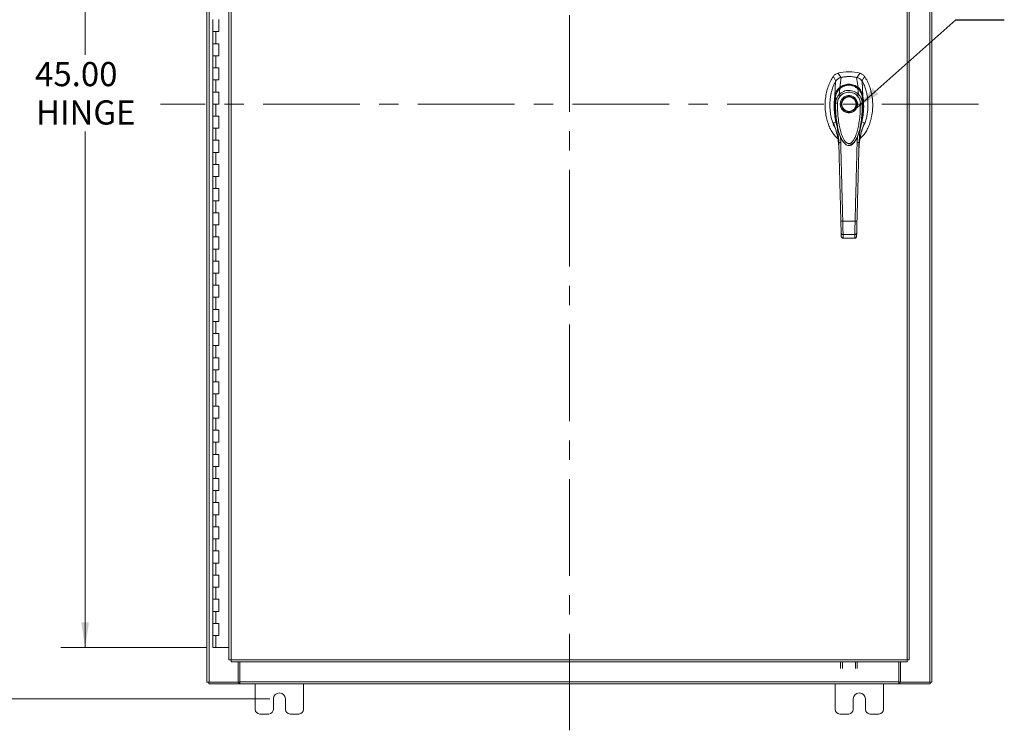
# Model space of a CAD drawing. Units: inches. Extents: x 0 to 23.4, y 0 to 16.5.
# Drawn here: x 2.9 to 8, y 4.7 to 8.4 of the extents above; entities that cross this region are included whole.
import ezdxf

# ---------------------------------------------------------------- set-up
doc = ezdxf.new("R2010")
doc.units = ezdxf.units.IN
doc.header["$MEASUREMENT"] = 0
doc.linetypes.add('CENTERX2', pattern=[0.8, 0.5, -0.1, 0.1, -0.1])
doc.styles.add('SLDTEXTSTYLE0', font='TXT', dxfattribs={"width": 0.75})
doc.dimstyles.new('SLDDIMSTYLE0', dxfattribs={"dimtxt": 0.125, "dimasz": 0.13, "dimexe": 0, "dimexo": 0.0625, "dimgap": 0.03125, "dimtad": 0, "dimtih": 1, "dimtoh": 1, "dimlfac": 8, "dimrnd": 1e-09, "dimzin": 12, "dimdsep": 46, "dimtxsty": 'SLDTEXTSTYLE0', "dimsah": 1, "dimcen": 0.09, "dimadec": 0, "dimazin": 3, "dimtfac": 1, "dimtofl": 0, "dimtmove": 0, "dimatfit": 3, "dimfxl": 1, "dimfrac": 2, "dimtolj": 1, "dimtzin": 12, "dimarcsym": 0})
doc.dimstyles.new('SLDDIMSTYLE1', dxfattribs={"dimtxt": 0.125, "dimasz": 0.13, "dimexe": 0, "dimexo": 0.0625, "dimgap": 0.03125, "dimtad": 0, "dimtih": 1, "dimtoh": 1, "dimlfac": 8, "dimrnd": 1e-09, "dimzin": 4, "dimdsep": 46, "dimtxsty": 'SLDTEXTSTYLE0', "dimsah": 1, "dimcen": 0.09, "dimadec": 0, "dimazin": 1, "dimtfac": 1, "dimtofl": 0, "dimtmove": 0, "dimatfit": 3, "dimfxl": 1, "dimfrac": 2, "dimtolj": 1, "dimtzin": 12, "dimarcsym": 0})
doc.dimstyles.new('SLDDIMSTYLE3', dxfattribs={"dimtxt": 0, "dimasz": 0.13, "dimexe": 0, "dimexo": 0.0625, "dimgap": 0, "dimtad": 0, "dimtih": 1, "dimtoh": 1, "dimdec": 0, "dimrnd": 1e-09, "dimzin": 0, "dimdsep": 46, "dimtxsty": 'Standard', "dimsah": 1, "dimcen": 0.09, "dimadec": 0, "dimazin": 0, "dimtfac": 0.13, "dimtdec": 0, "dimtofl": 0, "dimtmove": 0, "dimatfit": 3, "dimfxl": 1, "dimfrac": 2, "dimtolj": 1, "dimtzin": 0, "dimarcsym": 0})

# ---------------------------------------------------------------- blocks, each defined once
blk = doc.blocks.new('_D')
at = {"color": 7, "linetype": 'Continuous', "lineweight": 0}
for p, q in [((4.1889, 11.0232), (2.4003, 11.0232)), ((2.5253, 11.0232), (2.5253, 8.1007)), ((2.5253, 4.8669), (2.5253, 7.9023)), ((4.1889, 4.8669), (2.4003, 4.8669))]:
    blk.add_line(p, q, dxfattribs=at)
for points in [[(2.5253, 11.0232), (2.5053, 10.8932), (2.5453, 10.8932)], [(2.5253, 4.8669), (2.5453, 4.9969), (2.5053, 4.9969)]]:
    blk.add_solid(points, dxfattribs=at)
at = {"color": 7, "linetype": 'Continuous', "lineweight": 0, "insert": (2.2667, 8.0634, -0.5615), "char_height": 0.125, "attachment_point": 1, "style": 'SLDTEXTSTYLE0'}
blk.add_mtext('49.25', dxfattribs=at)
blk = doc.blocks.new('_D_1')
at = {"color": 7, "linetype": 'Continuous', "lineweight": 0}
for p, q in [((3.876, 10.7575), (3.1089, 10.7575)), ((3.2339, 10.7575), (3.2339, 8.1999)), ((3.2339, 5.1325), (3.2339, 7.803)), ((3.8604, 5.1325), (3.1089, 5.1325))]:
    blk.add_line(p, q, dxfattribs=at)
for points in [[(3.2339, 10.7575), (3.2139, 10.6275), (3.2539, 10.6275)], [(3.2339, 5.1325), (3.2539, 5.2625), (3.2139, 5.2625)]]:
    blk.add_solid(points, dxfattribs=at)
at = {"color": 7, "linetype": 'Continuous', "lineweight": 0, "char_height": 0.125, "attachment_point": 1, "style": 'SLDTEXTSTYLE0'}
for s, insert in [('45.00', (2.9753, 8.1626, -0.5615)), ('HINGE', (2.9792, 7.9642, -0.5615))]:
    blk.add_mtext(s, dxfattribs=dict(at, insert=insert))

msp = doc.modelspace()

# ---------------------------------------------------------------- linework, layer by layer
at = {"color": 7, "linetype": 'CENTERX2', "lineweight": 0}
for p, q in [((5.73886, 4.70437), (5.73886, 11.18569)), ((7.85452, 7.94503), (3.62319, 7.94503))]:
    msp.add_line(p, q, dxfattribs=at)
at = {"color": 7, "linetype": 'Continuous', "lineweight": 15}
for p, q in [((3.86386, 4.95437), (3.86386, 10.93569)), ((3.87482, 4.95437), (3.87482, 10.93569)), ((7.60289, 10.93569), (7.60289, 4.95437)), ((7.61386, 10.93569), (7.61386, 4.95437)), ((3.9777, 10.82067), (3.9777, 5.06938)), ((3.98866, 10.82082), (3.98866, 5.06924)), ((7.48624, 5.06924), (7.48624, 10.82082)), ((7.4972, 10.82067), (7.4972, 5.06938)), ((3.89479, 8.38253), (3.89479, 8.32003)), ((3.92604, 8.32003), (3.92604, 8.38253)), ((3.89479, 8.32003), (3.89479, 8.25753)), ((3.89479, 8.32003), (3.91041, 8.32003)), ((3.91041, 8.32003), (3.91041, 8.25753)), ((3.91041, 8.32003), (3.92604, 8.32003)), ((3.89479, 8.25753), (3.89479, 8.19503)), ((3.91041, 8.25753), (3.89479, 8.25753)), ((3.92604, 8.25753), (3.91041, 8.25753)), ((3.92604, 8.19503), (3.92604, 8.25753)), ((3.89479, 8.19503), (3.89479, 8.13253)), ((3.89479, 8.19503), (3.91041, 8.19503)), ((3.91041, 8.19503), (3.91041, 8.13253)), ((3.91041, 8.19503), (3.92604, 8.19503)), ((3.89479, 8.13253), (3.89479, 8.07003)), ((3.91041, 8.13253), (3.89479, 8.13253)), ((3.92604, 8.13253), (3.91041, 8.13253)), ((3.92604, 8.07003), (3.92604, 8.13253)), ((7.1449, 8.08319), (7.1274, 8.10429)), ((7.24259, 8.10429), (7.22509, 8.08319)), ((3.89479, 8.07003), (3.89479, 8.00753)), ((3.89479, 8.07003), (3.91041, 8.07003)), ((3.91041, 8.07003), (3.91041, 8.00753)), ((3.91041, 8.07003), (3.92604, 8.07003)), ((7.1044, 8.0884), (7.11771, 8.06396)), ((7.13717, 8.03125), (7.14507, 8.08322)), ((7.23283, 8.03125), (7.22492, 8.08322)), ((7.25228, 8.06396), (7.26559, 8.0884)), ((7.25704, 7.98806), (7.25432, 8.06195)), ((3.89479, 8.00753), (3.89479, 7.94503)), ((3.91041, 8.00753), (3.89479, 8.00753)), ((3.92604, 8.00753), (3.91041, 8.00753)), ((3.92604, 7.94503), (3.92604, 8.00753)), ((7.13486, 7.99468), (7.13843, 8.02563)), ((7.23513, 7.99468), (7.23156, 8.02563)), ((7.11608, 7.95012), (7.11597, 7.98144)), ((7.25402, 7.98144), (7.25391, 7.95012)), ((7.25702, 7.988), (7.25704, 7.98787)), ((3.89479, 7.94503), (3.89479, 7.88253)), ((3.89479, 7.94503), (3.91041, 7.94503)), ((3.91041, 7.94503), (3.91041, 7.88253)), ((3.91041, 7.94503), (3.92604, 7.94503)), ((3.89479, 7.88253), (3.89479, 7.82003)), ((3.91041, 7.88253), (3.89479, 7.88253)), ((3.92604, 7.88253), (3.91041, 7.88253)), ((3.92604, 7.82003), (3.92604, 7.88253)), ((7.25921, 7.83122), (7.2654, 7.84732)), ((3.89479, 7.82003), (3.89479, 7.75753)), ((3.89479, 7.82003), (3.91041, 7.82003)), ((3.91041, 7.82003), (3.91041, 7.75753)), ((3.91041, 7.82003), (3.92604, 7.82003)), ((3.89479, 7.75753), (3.89479, 7.69503)), ((3.91041, 7.75753), (3.89479, 7.75753)), ((3.92604, 7.75753), (3.91041, 7.75753)), ((3.92604, 7.69503), (3.92604, 7.75753)), ((7.14756, 7.7626), (7.14863, 7.76036)), ((7.14894, 7.75982), (7.14994, 7.75807)), ((7.21982, 7.7582), (7.21934, 7.75734)), ((7.22004, 7.75807), (7.22105, 7.75982)), ((7.22141, 7.76045), (7.22222, 7.76222)), ((7.22932, 7.77903), (7.22745, 7.74593)), ((3.89479, 7.69503), (3.89479, 7.63253)), ((3.89479, 7.69503), (3.91041, 7.69503)), ((3.91041, 7.69503), (3.91041, 7.63253)), ((3.91041, 7.69503), (3.92604, 7.69503)), ((7.13291, 7.72154), (7.13334, 7.716)), ((7.23665, 7.716), (7.23687, 7.71925)), ((3.89479, 7.63253), (3.89479, 7.57003)), ((3.91041, 7.63253), (3.89479, 7.63253)), ((3.92604, 7.63253), (3.91041, 7.63253)), ((3.92604, 7.57003), (3.92604, 7.63253)), ((3.89479, 7.57003), (3.89479, 7.50753)), ((3.89479, 7.57003), (3.91041, 7.57003)), ((3.91041, 7.57003), (3.91041, 7.50753)), ((3.91041, 7.57003), (3.92604, 7.57003)), ((3.89479, 7.50753), (3.89479, 7.44503)), ((3.91041, 7.50753), (3.89479, 7.50753)), ((3.92604, 7.50753), (3.91041, 7.50753)), ((3.92604, 7.44503), (3.92604, 7.50753)), ((3.89479, 7.44503), (3.89479, 7.38253)), ((3.89479, 7.44503), (3.91041, 7.44503)), ((3.91041, 7.44503), (3.91041, 7.38253)), ((3.91041, 7.44503), (3.92604, 7.44503)), ((3.89479, 7.38253), (3.89479, 7.32003)), ((3.91041, 7.38253), (3.89479, 7.38253)), ((3.92604, 7.38253), (3.91041, 7.38253)), ((3.92604, 7.32003), (3.92604, 7.38253)), ((7.15312, 7.33902), (7.21687, 7.33902)), ((3.89479, 7.32003), (3.89479, 7.25753)), ((3.89479, 7.32003), (3.91041, 7.32003)), ((3.91041, 7.32003), (3.91041, 7.25753)), ((3.91041, 7.32003), (3.92604, 7.32003)), ((3.89479, 7.25753), (3.89479, 7.19503)), ((3.91041, 7.25753), (3.89479, 7.25753)), ((3.92604, 7.25753), (3.91041, 7.25753)), ((3.92604, 7.19503), (3.92604, 7.25753)), ((7.14537, 7.26064), (7.14492, 7.27746)), ((7.15476, 7.26938), (7.21523, 7.26938)), ((7.15507, 7.25069), (7.21493, 7.25069)), ((7.1552, 7.25177), (7.21479, 7.25177)), ((7.21478, 7.25069), (7.21479, 7.25177)), ((7.22463, 7.26064), (7.22507, 7.27746)), ((3.89479, 7.19503), (3.89479, 7.13253)), ((3.89479, 7.19503), (3.91041, 7.19503)), ((3.91041, 7.19503), (3.91041, 7.13253)), ((3.91041, 7.19503), (3.92604, 7.19503)), ((3.89479, 7.13253), (3.89479, 7.07003)), ((3.91041, 7.13253), (3.89479, 7.13253)), ((3.92604, 7.13253), (3.91041, 7.13253)), ((3.92604, 7.07003), (3.92604, 7.13253)), ((3.89479, 7.07003), (3.89479, 7.00753)), ((3.89479, 7.07003), (3.91041, 7.07003)), ((3.91041, 7.07003), (3.91041, 7.00753)), ((3.91041, 7.07003), (3.92604, 7.07003)), ((3.89479, 7.00753), (3.89479, 6.94503)), ((3.91041, 7.00753), (3.89479, 7.00753)), ((3.92604, 7.00753), (3.91041, 7.00753)), ((3.92604, 6.94503), (3.92604, 7.00753)), ((3.89479, 6.94503), (3.89479, 6.88253)), ((3.89479, 6.94503), (3.91041, 6.94503)), ((3.91041, 6.94503), (3.91041, 6.88253)), ((3.91041, 6.94503), (3.92604, 6.94503)), ((3.89479, 6.88253), (3.89479, 6.82003)), ((3.91041, 6.88253), (3.89479, 6.88253)), ((3.92604, 6.88253), (3.91041, 6.88253)), ((3.92604, 6.82003), (3.92604, 6.88253)), ((3.89479, 6.82003), (3.89479, 6.75753)), ((3.89479, 6.82003), (3.91041, 6.82003)), ((3.91041, 6.82003), (3.91041, 6.75753)), ((3.91041, 6.82003), (3.92604, 6.82003)), ((3.89479, 6.75753), (3.89479, 6.69503)), ((3.91041, 6.75753), (3.89479, 6.75753)), ((3.92604, 6.75753), (3.91041, 6.75753)), ((3.92604, 6.69503), (3.92604, 6.75753)), ((3.89479, 6.69503), (3.89479, 6.63253)), ((3.89479, 6.69503), (3.91041, 6.69503)), ((3.91041, 6.69503), (3.91041, 6.63253)), ((3.91041, 6.69503), (3.92604, 6.69503)), ((3.89479, 6.63253), (3.89479, 6.57003)), ((3.91041, 6.63253), (3.89479, 6.63253)), ((3.92604, 6.63253), (3.91041, 6.63253)), ((3.92604, 6.57003), (3.92604, 6.63253)), ((3.89479, 6.57003), (3.89479, 6.50753)), ((3.89479, 6.57003), (3.91041, 6.57003)), ((3.91041, 6.57003), (3.91041, 6.50753)), ((3.91041, 6.57003), (3.92604, 6.57003)), ((3.89479, 6.50753), (3.89479, 6.44503)), ((3.91041, 6.50753), (3.89479, 6.50753)), ((3.92604, 6.50753), (3.91041, 6.50753)), ((3.92604, 6.44503), (3.92604, 6.50753)), ((3.89479, 6.44503), (3.89479, 6.38253)), ((3.89479, 6.44503), (3.91041, 6.44503)), ((3.91041, 6.44503), (3.91041, 6.38253)), ((3.91041, 6.44503), (3.92604, 6.44503)), ((3.89479, 6.38253), (3.89479, 6.32003)), ((3.91041, 6.38253), (3.89479, 6.38253)), ((3.92604, 6.38253), (3.91041, 6.38253)), ((3.92604, 6.32003), (3.92604, 6.38253)), ((3.89479, 6.32003), (3.89479, 6.25753)), ((3.89479, 6.32003), (3.91041, 6.32003)), ((3.91041, 6.32003), (3.91041, 6.25753)), ((3.91041, 6.32003), (3.92604, 6.32003)), ((3.89479, 6.25753), (3.89479, 6.19503)), ((3.91041, 6.25753), (3.89479, 6.25753)), ((3.92604, 6.25753), (3.91041, 6.25753)), ((3.92604, 6.19503), (3.92604, 6.25753)), ((3.89479, 6.19503), (3.89479, 6.13253)), ((3.89479, 6.19503), (3.91041, 6.19503)), ((3.91041, 6.19503), (3.91041, 6.13253)), ((3.91041, 6.19503), (3.92604, 6.19503)), ((3.89479, 6.13253), (3.89479, 6.07003)), ((3.91041, 6.13253), (3.89479, 6.13253)), ((3.92604, 6.13253), (3.91041, 6.13253)), ((3.92604, 6.07003), (3.92604, 6.13253)), ((3.89479, 6.07003), (3.89479, 6.00753)), ((3.89479, 6.07003), (3.91041, 6.07003)), ((3.91041, 6.07003), (3.91041, 6.00753)), ((3.91041, 6.07003), (3.92604, 6.07003)), ((3.89479, 6.00753), (3.89479, 5.94503)), ((3.91041, 6.00753), (3.89479, 6.00753)), ((3.92604, 6.00753), (3.91041, 6.00753)), ((3.92604, 5.94503), (3.92604, 6.00753)), ((3.89479, 5.94503), (3.89479, 5.88253)), ((3.89479, 5.94503), (3.91041, 5.94503)), ((3.91041, 5.94503), (3.91041, 5.88253)), ((3.91041, 5.94503), (3.92604, 5.94503)), ((3.89479, 5.88253), (3.89479, 5.82003)), ((3.91041, 5.88253), (3.89479, 5.88253)), ((3.92604, 5.88253), (3.91041, 5.88253)), ((3.92604, 5.82003), (3.92604, 5.88253)), ((3.89479, 5.82003), (3.89479, 5.75753)), ((3.89479, 5.82003), (3.91041, 5.82003)), ((3.91041, 5.82003), (3.91041, 5.75753)), ((3.91041, 5.82003), (3.92604, 5.82003)), ((3.89479, 5.75753), (3.89479, 5.69503)), ((3.91041, 5.75753), (3.89479, 5.75753)), ((3.92604, 5.75753), (3.91041, 5.75753)), ((3.92604, 5.69503), (3.92604, 5.75753)), ((3.89479, 5.69503), (3.89479, 5.63253)), ((3.89479, 5.69503), (3.91041, 5.69503)), ((3.91041, 5.69503), (3.91041, 5.63253)), ((3.91041, 5.69503), (3.92604, 5.69503)), ((3.89479, 5.63253), (3.89479, 5.57003)), ((3.91041, 5.63253), (3.89479, 5.63253)), ((3.92604, 5.63253), (3.91041, 5.63253)), ((3.92604, 5.57003), (3.92604, 5.63253)), ((3.89479, 5.57003), (3.89479, 5.50753)), ((3.89479, 5.57003), (3.91041, 5.57003)), ((3.91041, 5.57003), (3.91041, 5.50753)), ((3.91041, 5.57003), (3.92604, 5.57003)), ((3.89479, 5.50753), (3.89479, 5.44503)), ((3.91041, 5.50753), (3.89479, 5.50753)), ((3.92604, 5.50753), (3.91041, 5.50753)), ((3.92604, 5.44503), (3.92604, 5.50753)), ((3.89479, 5.44503), (3.89479, 5.38253)), ((3.89479, 5.44503), (3.91041, 5.44503)), ((3.91041, 5.44503), (3.91041, 5.38253)), ((3.91041, 5.44503), (3.92604, 5.44503)), ((3.89479, 5.38253), (3.89479, 5.32003)), ((3.91041, 5.38253), (3.89479, 5.38253)), ((3.92604, 5.38253), (3.91041, 5.38253)), ((3.92604, 5.32003), (3.92604, 5.38253)), ((3.89479, 5.32003), (3.89479, 5.25753)), ((3.89479, 5.32003), (3.91041, 5.32003)), ((3.91041, 5.32003), (3.91041, 5.25753)), ((3.91041, 5.32003), (3.92604, 5.32003)), ((3.89479, 5.25753), (3.89479, 5.19503)), ((3.91041, 5.25753), (3.89479, 5.25753)), ((3.92604, 5.25753), (3.91041, 5.25753)), ((3.92604, 5.19503), (3.92604, 5.25753)), ((3.89479, 5.19503), (3.89479, 5.13253)), ((3.89479, 5.19503), (3.91041, 5.19503)), ((3.91041, 5.19503), (3.91041, 5.13253)), ((3.91041, 5.19503), (3.92604, 5.19503)), ((3.91041, 5.13253), (3.89479, 5.13253)), ((3.9777, 5.13253), (3.91041, 5.13253)), ((3.98866, 5.06924), (7.48624, 5.06924)), ((3.98881, 5.05828), (7.4861, 5.05828)), ((4.02639, 4.95437), (4.02639, 5.05828)), ((4.03421, 4.95599), (4.03421, 5.05828)), ((7.1417, 5.02371), (7.1417, 5.05828)), ((7.15104, 5.05828), (7.15104, 5.02371)), ((7.21836, 5.02371), (7.21836, 5.05828)), ((7.2277, 5.05828), (7.2277, 5.02371)), ((7.44351, 5.05828), (7.44351, 4.95599)), ((7.45132, 5.05828), (7.45132, 4.95437)), ((3.87482, 4.95437), (3.86386, 4.95437)), ((3.87319, 4.95437), (3.87319, 4.94503)), ((4.02954, 4.94503), (3.87319, 4.94503)), ((3.87482, 4.95437), (4.02639, 4.95437)), ((4.02954, 4.95437), (4.02639, 4.95437)), ((4.02954, 4.95437), (4.02954, 4.94503)), ((4.03421, 4.95437), (4.02954, 4.95437)), ((4.02954, 4.94503), (4.03421, 4.94503)), ((4.03421, 4.95599), (7.44351, 4.95599)), ((4.03421, 4.94503), (4.03421, 4.95599)), ((7.44351, 4.94503), (4.03421, 4.94503)), ((4.11386, 4.94503), (4.11386, 4.81253)), ((4.36386, 4.81253), (4.36386, 4.94503)), ((7.11386, 4.94503), (7.11386, 4.81253)), ((7.36386, 4.81253), (7.36386, 4.94503)), ((7.44351, 4.95599), (7.44351, 4.94503)), ((7.44818, 4.95437), (7.44351, 4.95437)), ((7.44351, 4.94503), (7.44818, 4.94503)), ((7.44818, 4.95437), (7.44818, 4.94503)), ((7.45132, 4.95437), (7.44818, 4.95437)), ((7.60452, 4.94503), (7.44818, 4.94503)), ((7.45132, 4.95437), (7.60289, 4.95437)), ((7.61386, 4.95437), (7.60289, 4.95437)), ((7.60452, 4.95437), (7.60452, 4.94503)), ((4.20761, 4.81253), (4.20761, 4.8669)), ((4.27011, 4.8669), (4.27011, 4.81253)), ((7.20761, 4.81253), (7.20761, 4.8669)), ((7.27011, 4.8669), (7.27011, 4.81253)), ((4.13761, 4.78878), (4.18386, 4.78878)), ((4.29386, 4.78878), (4.34011, 4.78878)), ((7.13761, 4.78878), (7.18386, 4.78878)), ((7.29386, 4.78878), (7.34011, 4.78878))]:
    msp.add_line(p, q, dxfattribs=at)
at = {"color": 8, "linetype": 'Continuous', "lineweight": 15}
for p, q in [((7.10459, 7.84732), (7.11016, 7.8326)), ((7.14254, 7.74593), (7.1408, 7.7767)), ((7.21922, 7.75798), (7.2177, 7.75546))]:
    msp.add_line(p, q, dxfattribs=at)
at = {"color": 7, "linetype": 'Continuous', "lineweight": 15, "flags": 128}
msp.add_lwpolyline([(7.11296, 7.98806), (7.11432, 8.02501), (7.11567, 8.06195)], dxfattribs=at)
at = {"color": 7, "linetype": 'Continuous', "lineweight": 15}
for radius in [0.03991, 0.03745]:
    msp.add_circle((7.18499, 7.94459), radius, dxfattribs=at)
for centre, radius, start, end in [((7.185, 7.89046), 0.22146, 74.92533, 105.07467), ((7.185, 7.89046), 0.19686, 78.24873, 101.75127), ((4.23886, 4.8669), 0.03125, 0, 180), ((7.23886, 4.8669), 0.03125, 0, 180), ((4.13761, 4.81253), 0.02375, 180, 270), ((4.18386, 4.81253), 0.02375, 270, 0), ((4.29386, 4.81253), 0.02375, 180, 270), ((4.34011, 4.81253), 0.02375, 270, 0), ((7.13761, 4.81253), 0.02375, 180, 270), ((7.18386, 4.81253), 0.02375, 270, 0), ((7.29386, 4.81253), 0.02375, 180, 270), ((7.34011, 4.81253), 0.02375, 270, 0)]:
    msp.add_arc(centre, radius, start, end, dxfattribs=at)
for points, knots in [([(7.1274, 8.10429), (7.12296, 8.10264), (7.1163, 8.10015), (7.10891, 8.09404), (7.10592, 8.0903), (7.1044, 8.0884)], [0, 0, 0, 0, 0.4952099, 0.743791, 1, 1, 1, 1]), ([(7.26559, 8.0884), (7.26247, 8.09197), (7.25779, 8.09732), (7.24946, 8.10207), (7.2449, 8.10354), (7.24259, 8.10429)], [0, 0, 0, 0, 0.4952076, 0.7437897, 1, 1, 1, 1]), ([(7.1044, 8.0884), (7.09926, 8.08048), (7.08863, 8.0641), (7.07713, 8.0361), (7.06841, 8.00557), (7.06316, 7.97309), (7.06136, 7.93967), (7.06315, 7.90625), (7.06825, 7.87485), (7.07618, 7.84621), (7.08629, 7.82081), (7.09882, 7.79826), (7.1123, 7.77964), (7.12291, 7.77013), (7.12752, 7.766)], [0, 0, 0, 0, 0.0812031, 0.16808, 0.2596183, 0.3544633, 0.4510131, 0.5475632, 0.6424079, 0.7246553, 0.8032587, 0.8774373, 0.9467311, 1, 1, 1, 1]), ([(7.11567, 8.06195), (7.1128, 8.05657), (7.10703, 8.04574), (7.0981, 8.02246), (7.09141, 7.99628), (7.08753, 7.96757), (7.08624, 7.94289), (7.08701, 7.9179), (7.09017, 7.89015), (7.09706, 7.86007), (7.10551, 7.83583), (7.11263, 7.82335), (7.11414, 7.8207)], [0, 0, 0, 0, 0.0730851, 0.1468616, 0.2982352, 0.3956355, 0.4937334, 0.5939542, 0.6949004, 0.8279105, 0.9634991, 1, 1, 1, 1]), ([(7.14507, 8.08322), (7.14337, 8.0828), (7.13994, 8.08197), (7.13439, 8.07969), (7.12852, 8.0763), (7.12318, 8.07183), (7.11884, 8.06699), (7.11674, 8.06364), (7.11567, 8.06195)], [0, 0, 0, 0, 0.1405665, 0.283158, 0.4801138, 0.6827814, 0.8399659, 1, 1, 1, 1]), ([(7.1449, 8.08319), (7.1421, 8.08244), (7.1371, 8.0811), (7.13048, 8.07748), (7.1253, 8.07345), (7.12097, 8.06889), (7.11881, 8.06561), (7.11771, 8.06396)], [0, 0, 0, 0, 0.2533769, 0.451931, 0.6562719, 0.8264458, 1, 1, 1, 1]), ([(7.13718, 8.03123), (7.14064, 8.03369), (7.14757, 8.0386), (7.15938, 8.04388), (7.17194, 8.04727), (7.18499, 8.04842), (7.19804, 8.04728), (7.2106, 8.04388), (7.22241, 8.0386), (7.22935, 8.03369), (7.23282, 8.03123)], [0, 0, 0, 0, 0.1244348, 0.2488122, 0.3744304, 0.4999159, 0.625586, 0.7508929, 0.8756353, 1, 1, 1, 1]), ([(7.22492, 8.08322), (7.22128, 8.08391), (7.21399, 8.0853), (7.20293, 8.08659), (7.19181, 8.0873), (7.17843, 8.08737), (7.16276, 8.0864), (7.15098, 8.08428), (7.14507, 8.08322)], [0, 0, 0, 0, 0.1382452, 0.2769336, 0.4151788, 0.5538672, 0.776006, 1, 1, 1, 1]), ([(7.25432, 8.06195), (7.25341, 8.06341), (7.25159, 8.06634), (7.24777, 8.07085), (7.24276, 8.07536), (7.23683, 8.07908), (7.23081, 8.08175), (7.2269, 8.08273), (7.22492, 8.08322)], [0, 0, 0, 0, 0.1374423, 0.2767754, 0.4737319, 0.6764002, 0.8366873, 1, 1, 1, 1]), ([(7.25228, 8.06396), (7.25063, 8.06634), (7.24637, 8.07249), (7.23705, 8.07968), (7.22886, 8.08208), (7.22509, 8.08319)], [0, 0, 0, 0, 0.253957, 0.656369, 1, 1, 1, 1]), ([(7.24188, 7.76543), (7.2467, 7.76974), (7.25752, 7.77942), (7.27118, 7.79825), (7.2837, 7.82081), (7.29381, 7.84621), (7.30174, 7.87485), (7.30684, 7.90625), (7.30863, 7.93967), (7.30684, 7.97309), (7.30158, 8.00557), (7.29287, 8.0361), (7.28136, 8.0641), (7.27073, 8.08048), (7.26559, 8.0884)], [0, 0, 0, 0, 0.0554995, 0.12463, 0.1986339, 0.2770521, 0.3591057, 0.4537269, 0.5500495, 0.6463718, 0.7409934, 0.832316, 0.9189882, 1, 1, 1, 1]), ([(7.25586, 7.82142), (7.25824, 7.82556), (7.26557, 7.83829), (7.27252, 7.85965), (7.27851, 7.88405), (7.28193, 7.9069), (7.28359, 7.93015), (7.28341, 7.95366), (7.2814, 7.97707), (7.27746, 8.00051), (7.27133, 8.02373), (7.26366, 8.04446), (7.25708, 8.05678), (7.25432, 8.06195)], [0, 0, 0, 0, 0.05734855, 0.17619803, 0.2677124, 0.3592474, 0.45332285, 0.54740127, 0.64137419, 0.73533415, 0.83246632, 0.92954215, 1, 1, 1, 1]), ([(7.09583, 8.00982), (7.09505, 8.00736), (7.0919, 7.99753), (7.08922, 7.9796), (7.0868, 7.95875), (7.08678, 7.94549), (7.08678, 7.93997)], [0, 0, 0, 0, 0.1096295, 0.4377326, 0.7658882, 1, 1, 1, 1]), ([(7.11296, 7.98806), (7.11351, 7.99111), (7.11454, 7.99677), (7.11732, 8.00477), (7.12143, 8.01339), (7.12763, 8.02277), (7.13398, 8.02842), (7.13717, 8.03125)], [0, 0, 0, 0, 0.1831653, 0.3404661, 0.5008482, 0.7493567, 1, 1, 1, 1]), ([(7.11597, 7.98144), (7.11597, 7.98145), (7.11597, 7.98146), (7.11597, 7.98149), (7.11599, 7.98163), (7.11605, 7.98216), (7.1163, 7.98424), (7.11705, 7.9888), (7.11899, 7.99647), (7.1227, 8.00577), (7.12787, 8.01436), (7.13293, 8.02049), (7.13627, 8.02376), (7.13787, 8.02516), (7.13828, 8.02551), (7.13839, 8.0256), (7.13841, 8.02563), (7.13842, 8.02563), (7.13842, 8.02564), (7.13842, 8.02564)], [0, 0, 0, 0, 0.0000736, 0.0006468, 0.0022389, 0.0083236, 0.0322784, 0.1263556, 0.2826332, 0.5006439, 0.717398, 0.8732573, 0.9676159, 0.9917221, 0.9978038, 0.9993778, 0.9998071, 0.999933, 1, 1, 1, 1]), ([(7.13817, 8.02573), (7.13622, 8.02391), (7.13243, 8.02037), (7.12646, 8.01264), (7.12131, 8.00283), (7.11825, 7.99457), (7.11765, 7.99044), (7.11763, 7.99029)], [0, 0, 0, 0, 0.1909979, 0.3715696, 0.7000828, 0.9889906, 1, 1, 1, 1]), ([(7.13486, 7.99468), (7.13504, 7.99486), (7.13536, 7.99519), (7.13594, 7.99578), (7.13681, 7.99662), (7.13839, 7.9981), (7.14133, 8.00062), (7.14763, 8.00533), (7.15768, 8.01079), (7.1711, 8.01491), (7.18509, 8.01629), (7.19903, 8.01488), (7.21243, 8.01074), (7.22293, 8.00502), (7.2296, 7.99989), (7.23274, 7.99704), (7.23422, 7.99561), (7.23485, 7.99497), (7.23513, 7.99468)], [0, 0, 0, 0, 0.0069347, 0.012383, 0.0221119, 0.0394912, 0.0705882, 0.1260356, 0.2507307, 0.3759424, 0.5007124, 0.6259012, 0.7500517, 0.8751715, 0.9448256, 0.9756433, 0.989265, 1, 1, 1, 1]), ([(7.13717, 8.03125), (7.13717, 8.03125), (7.13717, 8.03124), (7.13717, 8.03123), (7.13718, 8.03123)], [0, 0, 0, 0, 0.5154052, 1, 1, 1, 1]), ([(7.23247, 8.02517), (7.22822, 8.02842), (7.22048, 8.03433), (7.20831, 8.03955), (7.19837, 8.04214), (7.1894, 8.04328), (7.17947, 8.04333), (7.16682, 8.04134), (7.155, 8.03687), (7.14495, 8.03111), (7.14006, 8.02721), (7.13751, 8.02517)], [0, 0, 0, 0, 0.1560792, 0.2835403, 0.3800988, 0.4511837, 0.5426949, 0.6641976, 0.8170824, 0.9046507, 1, 1, 1, 1]), ([(7.13843, 8.02563), (7.14176, 8.02817), (7.14842, 8.03323), (7.15993, 8.03869), (7.17221, 8.0422), (7.18504, 8.04338), (7.19786, 8.04218), (7.21016, 8.03866), (7.22162, 8.0332), (7.22825, 8.02815), (7.23156, 8.02563)], [0, 0, 0, 0, 0.1251005, 0.2497616, 0.3751056, 0.500261, 0.6260908, 0.7510299, 0.8758841, 1, 1, 1, 1]), ([(7.14172, 7.98811), (7.14469, 7.99086), (7.15062, 7.99636), (7.16137, 8.00212), (7.17294, 8.00575), (7.18503, 8.00696), (7.1971, 8.00574), (7.20867, 8.0021), (7.2194, 7.99634), (7.22531, 7.99085), (7.22827, 7.98811)], [0, 0, 0, 0, 0.1253006, 0.2505331, 0.3753978, 0.5001955, 0.6254143, 0.7499625, 0.8751694, 1, 1, 1, 1]), ([(7.21845, 8.0329), (7.21937, 8.03246), (7.22387, 8.03032), (7.22771, 8.02718), (7.23076, 8.02469)], [0, 0, 0, 0, 0.2055125, 1, 1, 1, 1]), ([(7.22753, 8.02675), (7.2281, 8.02737), (7.2292, 8.02856), (7.2307, 8.0299), (7.23193, 8.03083), (7.23253, 8.0311), (7.23282, 8.03123)], [0, 0, 0, 0, 0.2736216, 0.5315078, 0.7736473, 1, 1, 1, 1]), ([(7.23156, 8.02564), (7.23156, 8.02564), (7.23157, 8.02563), (7.2316, 8.02561), (7.23171, 8.02551), (7.23212, 8.02516), (7.23373, 8.02375), (7.23707, 8.02047), (7.24215, 8.01432), (7.2473, 8.00573), (7.251, 7.99644), (7.25294, 7.9888), (7.25369, 7.98425), (7.25394, 7.98216), (7.254, 7.98163), (7.25402, 7.9815), (7.25402, 7.98146), (7.25402, 7.98145), (7.25402, 7.98145), (7.25402, 7.98144)], [0, 0, 0, 0, 0.000068, 0.0006272, 0.0022094, 0.0083186, 0.0325566, 0.1274931, 0.2831723, 0.500894, 0.7177583, 0.873439, 0.9677148, 0.9916731, 0.997758, 0.9993513, 0.999793, 0.9999258, 1, 1, 1, 1]), ([(7.25235, 7.99031), (7.25233, 7.99047), (7.25173, 7.99459), (7.24867, 8.00285), (7.24353, 8.01264), (7.23756, 8.02038), (7.23377, 8.02391), (7.23182, 8.02573)], [0, 0, 0, 0, 0.0115564, 0.299452, 0.6288768, 0.808555, 1, 1, 1, 1]), ([(7.23283, 8.03125), (7.23283, 8.03125), (7.23283, 8.03124), (7.23282, 8.03123), (7.23282, 8.03123)], [0, 0, 0, 0, 0.513516, 1, 1, 1, 1]), ([(7.23283, 8.03125), (7.23494, 8.02946), (7.23918, 8.02584), (7.24459, 8.01932), (7.24913, 8.01225), (7.25265, 8.0048), (7.25544, 7.99679), (7.25648, 7.99112), (7.25704, 7.98806)], [0, 0, 0, 0, 0.1629311, 0.3280477, 0.4990621, 0.6588757, 0.8160704, 1, 1, 1, 1]), ([(7.11792, 7.85394), (7.11553, 7.86518), (7.11078, 7.88753), (7.10821, 7.9227), (7.10875, 7.95186), (7.11085, 7.97395), (7.11231, 7.9836), (7.11295, 7.98787)], [0, 0, 0, 0, 0.2527307, 0.5024296, 0.7803158, 0.9030414, 1, 1, 1, 1]), ([(7.11297, 7.988), (7.11297, 7.98798), (7.11296, 7.98793), (7.11295, 7.98789), (7.11295, 7.98787)], [0, 0, 0, 0, 0.4986048, 1, 1, 1, 1]), ([(7.11296, 7.98806), (7.11296, 7.98804), (7.11296, 7.988), (7.11296, 7.98799), (7.11297, 7.988), (7.11297, 7.988)], [0, 0, 0, 0, 0.5729362, 0.800131, 1, 1, 1, 1]), ([(7.11883, 7.98951), (7.11802, 7.98949), (7.11643, 7.98946), (7.11466, 7.98911), (7.11345, 7.98863), (7.11313, 7.9882), (7.11297, 7.988)], [0, 0, 0, 0, 0.2737452, 0.5316648, 0.7737513, 1, 1, 1, 1]), ([(7.11598, 7.9771), (7.1155, 7.97195), (7.11446, 7.96075), (7.1139, 7.94474), (7.11379, 7.9303), (7.114, 7.91838), (7.11442, 7.90755), (7.11508, 7.8966), (7.11598, 7.8855), (7.11828, 7.86344), (7.12166, 7.84224), (7.12646, 7.82128), (7.12925, 7.81008), (7.13336, 7.796), (7.13899, 7.77954), (7.14465, 7.76836), (7.14756, 7.7626)], [0, 0, 0, 0, 0.0720562, 0.1565251, 0.221808, 0.2715579, 0.3207305, 0.3709549, 0.4220863, 0.4732608, 0.6743249, 0.7136802, 0.7646829, 0.8310837, 0.9129617, 1, 1, 1, 1]), ([(7.11608, 7.95012), (7.11618, 7.95238), (7.11636, 7.95602), (7.11702, 7.96009), (7.11768, 7.96335), (7.11849, 7.96659), (7.11976, 7.97052), (7.12227, 7.97695), (7.12677, 7.98545), (7.13222, 7.99167), (7.13486, 7.99468)], [0, 0, 0, 0, 0.1372088, 0.2210534, 0.2496365, 0.3394859, 0.4230237, 0.4999827, 0.7581062, 1, 1, 1, 1]), ([(7.12592, 7.94995), (7.12464, 7.94997), (7.12208, 7.95001), (7.11884, 7.95007), (7.11656, 7.95011), (7.11624, 7.95011), (7.11608, 7.95012)], [0, 0, 0, 0, 0.2499991, 0.4999988, 0.7499991, 1, 1, 1, 1]), ([(7.24407, 7.94995), (7.24407, 7.93724), (7.24408, 7.91193), (7.24124, 7.87419), (7.23647, 7.83994), (7.22973, 7.80917), (7.22302, 7.78771), (7.2167, 7.77283), (7.21242, 7.76434), (7.20794, 7.75699), (7.20333, 7.75084), (7.1991, 7.74646), (7.19544, 7.74358), (7.19229, 7.74168), (7.18896, 7.74036), (7.18548, 7.73982), (7.1821, 7.74012), (7.17747, 7.74159), (7.17308, 7.74454), (7.16896, 7.74841), (7.16581, 7.75199), (7.16096, 7.75849), (7.15531, 7.76833), (7.14758, 7.78584), (7.14038, 7.80866), (7.13357, 7.8396), (7.12877, 7.87403), (7.12591, 7.91188), (7.12591, 7.93722), (7.12592, 7.94995)], [0, 0, 0, 0, 0.0835498, 0.1663721, 0.2486925, 0.3107628, 0.3733433, 0.3961838, 0.4169939, 0.4358858, 0.4526906, 0.4674452, 0.475742, 0.4832932, 0.4915264, 0.4991587, 0.5062154, 0.5136743, 0.5308653, 0.5404053, 0.550822, 0.5621963, 0.5936793, 0.6251595, 0.6879663, 0.7506185, 0.8333556, 0.9163467, 1, 1, 1, 1]), ([(7.12592, 7.94995), (7.12617, 7.95348), (7.12668, 7.96052), (7.12997, 7.97064), (7.13482, 7.98009), (7.13942, 7.98544), (7.14172, 7.98811)], [0, 0, 0, 0, 0.25089468, 0.50004542, 0.75027587, 1, 1, 1, 1]), ([(7.14172, 7.98811), (7.14095, 7.98885), (7.1394, 7.99034), (7.13733, 7.99231), (7.13568, 7.9939), (7.13513, 7.99442), (7.13486, 7.99468)], [0, 0, 0, 0, 0.250001, 0.5000013, 0.7500009, 1, 1, 1, 1]), ([(7.18499, 7.89976), (7.17935, 7.90036), (7.17068, 7.90128), (7.16024, 7.90687), (7.15307, 7.91266), (7.14724, 7.91984), (7.14183, 7.93028), (7.13908, 7.94459), (7.14183, 7.95891), (7.14724, 7.96935), (7.15307, 7.97653), (7.16024, 7.98231), (7.17068, 7.98791), (7.17935, 7.98883), (7.18499, 7.98943)], [0, 0, 0, 0, 0.1197284, 0.1841803, 0.25, 0.3158197, 0.3802716, 0.5, 0.6197284, 0.6841803, 0.75, 0.8158197, 0.8802716, 1, 1, 1, 1]), ([(7.18499, 7.98943), (7.19063, 7.98883), (7.19931, 7.98791), (7.20975, 7.98231), (7.21692, 7.97653), (7.22275, 7.96935), (7.22816, 7.95891), (7.23091, 7.94459), (7.22816, 7.93028), (7.22275, 7.91984), (7.21692, 7.91266), (7.20975, 7.90687), (7.19931, 7.90128), (7.19063, 7.90036), (7.18499, 7.89976)], [0, 0, 0, 0, 0.1197284, 0.1841803, 0.25, 0.3158197, 0.3802716, 0.5, 0.6197284, 0.6841803, 0.75, 0.8158197, 0.8802716, 1, 1, 1, 1]), ([(7.22222, 7.76222), (7.22536, 7.76866), (7.23169, 7.78166), (7.2385, 7.80224), (7.24402, 7.82262), (7.24823, 7.84275), (7.25191, 7.86548), (7.25469, 7.89081), (7.25589, 7.91303), (7.25621, 7.93054), (7.25606, 7.94492), (7.25568, 7.95792), (7.25494, 7.96615), (7.25474, 7.96836)], [0, 0, 0, 0, 0.1015811, 0.2047813, 0.3031477, 0.3990241, 0.4948923, 0.6292871, 0.7611812, 0.8127661, 0.880377, 0.9678259, 1, 1, 1, 1]), ([(7.22827, 7.98811), (7.22904, 7.98885), (7.23059, 7.99033), (7.23266, 7.99232), (7.23431, 7.99389), (7.23486, 7.99442), (7.23513, 7.99468)], [0, 0, 0, 0, 0.2500004, 0.5000008, 0.7500007, 1, 1, 1, 1]), ([(7.22827, 7.98811), (7.23058, 7.98542), (7.23518, 7.98007), (7.24004, 7.97061), (7.24331, 7.9605), (7.24382, 7.95346), (7.24407, 7.94995)], [0, 0, 0, 0, 0.2510068, 0.5001811, 0.7503784, 1, 1, 1, 1]), ([(7.23513, 7.99468), (7.2369, 7.99273), (7.24052, 7.98874), (7.2451, 7.98184), (7.24852, 7.97508), (7.25057, 7.96959), (7.25158, 7.96619), (7.25205, 7.96436), (7.25227, 7.96341), (7.25238, 7.96293), (7.25243, 7.96269), (7.25246, 7.96256), (7.25247, 7.9625), (7.25248, 7.96247), (7.25248, 7.96246), (7.25248, 7.96245), (7.25248, 7.96245), (7.25248, 7.96244), (7.25248, 7.96244), (7.25248, 7.96244), (7.25248, 7.96244), (7.25248, 7.96244), (7.25248, 7.96244), (7.25248, 7.96244), (7.25249, 7.96242), (7.2525, 7.96234), (7.25256, 7.96207), (7.25277, 7.96105), (7.25352, 7.95705), (7.25374, 7.95319), (7.25391, 7.95012)], [0, 0, 0, 0, 0.1591625, 0.3261317, 0.4996989, 0.6171201, 0.6812738, 0.7146607, 0.7316737, 0.740259, 0.7445712, 0.7467322, 0.7478139, 0.7483551, 0.7486257, 0.7487611, 0.7488288, 0.7488626, 0.7488795, 0.748888, 0.7488922, 0.7488943, 0.7488954, 0.7488965, 0.7490393, 0.7501998, 0.7534539, 0.765806, 0.8137554, 1, 1, 1, 1]), ([(7.25391, 7.95012), (7.25375, 7.95011), (7.25343, 7.95011), (7.25115, 7.95007), (7.24791, 7.95001), (7.24535, 7.94997), (7.24407, 7.94995)], [0, 0, 0, 0, 0.2500009, 0.5000012, 0.7500009, 1, 1, 1, 1]), ([(7.25116, 7.98951), (7.25198, 7.98949), (7.25357, 7.98946), (7.25533, 7.98911), (7.25654, 7.98862), (7.25686, 7.9882), (7.25702, 7.988)], [0, 0, 0, 0, 0.2745939, 0.532803, 0.7746063, 1, 1, 1, 1]), ([(7.25704, 7.98787), (7.25804, 7.98096), (7.2598, 7.96867), (7.26137, 7.9465), (7.26158, 7.92002), (7.25921, 7.88753), (7.25446, 7.86518), (7.25207, 7.85394)], [0, 0, 0, 0, 0.1567788, 0.2792615, 0.497594, 0.7472811, 1, 1, 1, 1]), ([(7.25703, 7.98806), (7.25704, 7.98804), (7.25704, 7.988), (7.25703, 7.98799), (7.25702, 7.988), (7.25702, 7.988)], [0, 0, 0, 0, 0.5559705, 0.7863345, 1, 1, 1, 1]), ([(7.2832, 7.93997), (7.28316, 7.94546), (7.28303, 7.95901), (7.28219, 7.97279), (7.28045, 7.98081), (7.28042, 7.98094)], [0, 0, 0, 0, 0.4010367, 0.9905265, 1, 1, 1, 1]), ([(7.10459, 7.84732), (7.10691, 7.84764), (7.11196, 7.84835), (7.11583, 7.85198), (7.11792, 7.85394)], [0, 0, 0, 0, 0.4589676, 1, 1, 1, 1]), ([(7.13264, 7.72154), (7.13223, 7.72896), (7.13113, 7.74877), (7.12573, 7.77981), (7.11711, 7.81461), (7.10877, 7.8364), (7.10459, 7.84732)], [0, 0, 0, 0, 0.1660156, 0.4430131, 0.7210062, 1, 1, 1, 1]), ([(7.11792, 7.85394), (7.12188, 7.83597), (7.12981, 7.80002), (7.13174, 7.7629), (7.1327, 7.74434)], [0, 0, 0, 0, 0.4998186, 1, 1, 1, 1]), ([(7.2654, 7.84732), (7.26123, 7.83641), (7.25289, 7.81462), (7.24426, 7.77983), (7.23876, 7.74801), (7.23764, 7.72742), (7.23719, 7.71922)], [0, 0, 0, 0, 0.2740438, 0.5473897, 0.8197201, 1, 1, 1, 1]), ([(7.23729, 7.74434), (7.23826, 7.7629), (7.24018, 7.80002), (7.24811, 7.83597), (7.25207, 7.85394)], [0, 0, 0, 0, 0.5001814, 1, 1, 1, 1]), ([(7.25207, 7.85394), (7.25416, 7.85198), (7.25803, 7.84835), (7.26308, 7.84764), (7.2654, 7.84732)], [0, 0, 0, 0, 0.5410324, 1, 1, 1, 1]), ([(7.23687, 7.71925), (7.23715, 7.72396), (7.23772, 7.73347), (7.23911, 7.74662), (7.2406, 7.75783), (7.24212, 7.76715), (7.24402, 7.77729), (7.24682, 7.79017), (7.25024, 7.80379), (7.2531, 7.81268), (7.25423, 7.8162)], [0, 0, 0, 0, 0.14151156, 0.28528984, 0.39930604, 0.48411097, 0.57059353, 0.71018514, 0.88513718, 1, 1, 1, 1]), ([(7.13113, 7.7432), (7.13122, 7.74256), (7.13217, 7.73546), (7.13256, 7.72817), (7.13291, 7.72154)], [0, 0, 0, 0, 0.090111, 1, 1, 1, 1]), ([(7.1327, 7.74434), (7.13288, 7.74454), (7.13324, 7.74494), (7.13588, 7.74545), (7.13913, 7.74579), (7.1414, 7.74588), (7.14254, 7.74593)], [0, 0, 0, 0, 0.2796187, 0.5592328, 0.7796146, 1, 1, 1, 1]), ([(7.14328, 7.34014), (7.14258, 7.36694), (7.14118, 7.42057), (7.13906, 7.50162), (7.13693, 7.58279), (7.13481, 7.66386), (7.1334, 7.71753), (7.1327, 7.74434)], [0, 0, 0, 0, 0.1997509, 0.3998722, 0.6001213, 0.8002469, 1, 1, 1, 1]), ([(7.15312, 7.33902), (7.15292, 7.34689), (7.15248, 7.36374), (7.15178, 7.39076), (7.15098, 7.42118), (7.1501, 7.455), (7.14914, 7.49224), (7.14809, 7.53241), (7.147, 7.57455), (7.14592, 7.61605), (7.14491, 7.65478), (7.14402, 7.68909), (7.14324, 7.71899), (7.14276, 7.73743), (7.14254, 7.74593)], [0, 0, 0, 0, 0.0583797, 0.1249959, 0.1998486, 0.2829375, 0.3742626, 0.4738238, 0.5782091, 0.6839313, 0.7789717, 0.86333, 0.9370062, 1, 1, 1, 1]), ([(7.14972, 7.75847), (7.1518, 7.75507), (7.15571, 7.74866), (7.1627, 7.74059), (7.1703, 7.7343), (7.17769, 7.7309), (7.18423, 7.72999), (7.18915, 7.73036), (7.19393, 7.7317), (7.19889, 7.73407), (7.20422, 7.73787), (7.21222, 7.7456), (7.21695, 7.75316), (7.2203, 7.75851)], [0, 0, 0, 0, 0.12684135, 0.23868437, 0.33722776, 0.43794371, 0.49208336, 0.54489944, 0.5934182, 0.64868668, 0.71844076, 0.80028823, 1, 1, 1, 1]), ([(7.2096, 7.74576), (7.20731, 7.74316), (7.20232, 7.73748), (7.19536, 7.73441), (7.19159, 7.73274)], [0, 0, 0, 0, 0.4583882, 1, 1, 1, 1]), ([(7.21687, 7.33902), (7.21707, 7.34689), (7.21751, 7.36374), (7.21822, 7.39076), (7.21901, 7.42118), (7.21989, 7.455), (7.22085, 7.49224), (7.2219, 7.53241), (7.223, 7.57455), (7.22407, 7.61605), (7.22508, 7.65478), (7.22597, 7.68909), (7.22675, 7.71899), (7.22723, 7.73743), (7.22745, 7.74593)], [0, 0, 0, 0, 0.0583802, 0.1249967, 0.1998494, 0.2829383, 0.3742631, 0.4738239, 0.5782087, 0.6839305, 0.7789708, 0.8633292, 0.9370057, 1, 1, 1, 1]), ([(7.22671, 7.34014), (7.22741, 7.36694), (7.22881, 7.42057), (7.23094, 7.50162), (7.23306, 7.58279), (7.23519, 7.66386), (7.23659, 7.71753), (7.23729, 7.74434)], [0, 0, 0, 0, 0.1997509, 0.3998722, 0.6001213, 0.8002469, 1, 1, 1, 1]), ([(7.22745, 7.74593), (7.2289, 7.74587), (7.23179, 7.74574), (7.23503, 7.7453), (7.23696, 7.74481), (7.23718, 7.7445), (7.23729, 7.74434)], [0, 0, 0, 0, 0.2796187, 0.5592328, 0.7796146, 1, 1, 1, 1]), ([(7.14328, 7.34014), (7.14347, 7.33995), (7.14385, 7.33955), (7.14649, 7.33917), (7.14973, 7.33898), (7.15199, 7.33901), (7.15312, 7.33902)], [0, 0, 0, 0, 0.2796222, 0.5592398, 0.7796181, 1, 1, 1, 1]), ([(7.14492, 7.27746), (7.14483, 7.28117), (7.14463, 7.28867), (7.14423, 7.30395), (7.14378, 7.32128), (7.14345, 7.3339), (7.14328, 7.34014)], [0, 0, 0, 0, 0.2469868, 0.4999678, 0.752966, 1, 1, 1, 1]), ([(7.15476, 7.26938), (7.15467, 7.27338), (7.15447, 7.2817), (7.15409, 7.29805), (7.15363, 7.3173), (7.1533, 7.33133), (7.15312, 7.33902)], [0, 0, 0, 0, 0.2410733, 0.499986, 0.7257805, 1, 1, 1, 1]), ([(7.21687, 7.33902), (7.21669, 7.33133), (7.21636, 7.3173), (7.2159, 7.29805), (7.21552, 7.2817), (7.21532, 7.27338), (7.21523, 7.26938)], [0, 0, 0, 0, 0.2742177, 0.500014, 0.7589255, 1, 1, 1, 1]), ([(7.21687, 7.33902), (7.21831, 7.33901), (7.22119, 7.33899), (7.22442, 7.33927), (7.22635, 7.33968), (7.22659, 7.33999), (7.22671, 7.34014)], [0, 0, 0, 0, 0.2796222, 0.5592398, 0.7796181, 1, 1, 1, 1]), ([(7.22507, 7.27746), (7.22516, 7.28117), (7.22536, 7.28867), (7.22576, 7.30395), (7.22621, 7.32128), (7.22654, 7.3339), (7.22671, 7.34014)], [0, 0, 0, 0, 0.2469868, 0.4999678, 0.752966, 1, 1, 1, 1]), ([(7.14492, 7.27746), (7.14514, 7.27626), (7.14556, 7.27386), (7.1482, 7.2712), (7.15141, 7.26963), (7.15365, 7.26946), (7.15476, 7.26938)], [0, 0, 0, 0, 0.2796311, 0.5592578, 0.7796272, 1, 1, 1, 1]), ([(7.14537, 7.26064), (7.1454, 7.26012), (7.14547, 7.25904), (7.14598, 7.2569), (7.14703, 7.25482), (7.14887, 7.25293), (7.15071, 7.25171), (7.15287, 7.25086), (7.15443, 7.25075), (7.15521, 7.2507)], [0, 0, 0, 0, 0.0987943, 0.2043077, 0.4363451, 0.5654259, 0.7035558, 0.849463, 1, 1, 1, 1]), ([(7.14537, 7.26064), (7.14558, 7.25932), (7.14601, 7.2567), (7.14864, 7.25379), (7.15185, 7.25207), (7.15409, 7.25187), (7.1552, 7.25177)], [0, 0, 0, 0, 0.2796321, 0.5592598, 0.7796282, 1, 1, 1, 1]), ([(7.1552, 7.25177), (7.15514, 7.2543), (7.15501, 7.25941), (7.15485, 7.26604), (7.15476, 7.26938)], [0, 0, 0, 0, 0.4962722, 1, 1, 1, 1]), ([(7.21478, 7.25069), (7.2162, 7.25087), (7.21904, 7.25123), (7.22224, 7.25379), (7.2242, 7.25694), (7.22448, 7.25917), (7.22462, 7.26028)], [0, 0, 0, 0, 0.27963296, 0.55926159, 0.77962913, 1, 1, 1, 1]), ([(7.21523, 7.26938), (7.21514, 7.26604), (7.21498, 7.25941), (7.21485, 7.2543), (7.21479, 7.25177)], [0, 0, 0, 0, 0.5037278, 1, 1, 1, 1]), ([(7.21479, 7.25177), (7.21621, 7.25193), (7.21905, 7.25225), (7.22226, 7.25461), (7.22421, 7.25754), (7.22449, 7.2596), (7.22463, 7.26064)], [0, 0, 0, 0, 0.2796321, 0.5592598, 0.7796282, 1, 1, 1, 1]), ([(7.21523, 7.26938), (7.21665, 7.26952), (7.2195, 7.2698), (7.22271, 7.27195), (7.22466, 7.27463), (7.22493, 7.27652), (7.22507, 7.27746)], [0, 0, 0, 0, 0.2796311, 0.5592578, 0.7796272, 1, 1, 1, 1])]:
    msp.add_open_spline(points, degree=3, knots=knots, dxfattribs=at)
at = {"color": 8, "linetype": 'Continuous', "lineweight": 15}
for points, knots in [([(7.14127, 8.02801), (7.14111, 8.02818), (7.14041, 8.02892), (7.1393, 8.02988), (7.13806, 8.03083), (7.13746, 8.0311), (7.13718, 8.03123)], [0, 0, 0, 0, 0.09727003, 0.41651101, 0.71742043, 1, 1, 1, 1]), ([(7.13842, 8.02564), (7.1383, 8.02566), (7.13808, 8.02571), (7.138, 8.02558), (7.13797, 8.02552)], [0, 0, 0, 0, 0.5607675, 1, 1, 1, 1]), ([(7.23156, 8.02564), (7.2317, 8.02567), (7.23192, 8.02571), (7.23199, 8.02557), (7.23201, 8.02552)], [0, 0, 0, 0, 0.6005611, 1, 1, 1, 1]), ([(7.14761, 7.76264), (7.14696, 7.7637), (7.14325, 7.76974), (7.13622, 7.78709), (7.12728, 7.81447), (7.11949, 7.85178), (7.11451, 7.8929), (7.11272, 7.93757), (7.11489, 7.96685), (7.11596, 7.98145)], [0, 0, 0, 0, 0.0163028, 0.0932554, 0.2458218, 0.3977185, 0.5996754, 0.8004058, 1, 1, 1, 1]), ([(7.11596, 7.98145), (7.11593, 7.98135), (7.11589, 7.98125), (7.11597, 7.98114), (7.11597, 7.98114)], [0, 0, 0, 0, 0.9867071, 1, 1, 1, 1]), ([(7.15015, 7.75823), (7.14918, 7.75979), (7.14551, 7.76565), (7.13895, 7.78129), (7.13114, 7.80494), (7.12406, 7.83705), (7.11903, 7.87251), (7.11608, 7.91132), (7.11608, 7.93719), (7.11608, 7.95012)], [0, 0, 0, 0, 0.0279537, 0.10545, 0.2573876, 0.4073468, 0.6058053, 0.8029867, 1, 1, 1, 1]), ([(7.25391, 7.95012), (7.25391, 7.93734), (7.25391, 7.91183), (7.25106, 7.87365), (7.24623, 7.83883), (7.23943, 7.80727), (7.23202, 7.78388), (7.22529, 7.76744), (7.22128, 7.76066), (7.21982, 7.7582)], [0, 0, 0, 0, 0.1946583, 0.3886549, 0.582909, 0.7300014, 0.8800742, 0.9563589, 1, 1, 1, 1]), ([(7.25402, 7.98145), (7.2551, 7.96693), (7.25725, 7.93785), (7.25552, 7.89365), (7.2507, 7.85314), (7.24318, 7.81645), (7.23464, 7.78939), (7.2276, 7.77169), (7.22376, 7.76514), (7.22285, 7.76359)], [0, 0, 0, 0, 0.19939, 0.399509, 0.5987324, 0.7482881, 0.8997192, 0.9762046, 1, 1, 1, 1]), ([(7.25373, 7.98076), (7.25376, 7.98078), (7.25393, 7.98091), (7.25406, 7.98115), (7.25404, 7.98135), (7.25402, 7.98145)], [0, 0, 0, 0, 0.0930734, 0.546537, 1, 1, 1, 1]), ([(7.11976, 7.85552), (7.11947, 7.85536), (7.11878, 7.85498), (7.11813, 7.85443), (7.11799, 7.8541), (7.11792, 7.85394)], [0, 0, 0, 0, 0.27199828, 0.63599568, 1, 1, 1, 1]), ([(7.15202, 7.75546), (7.15152, 7.75619), (7.15071, 7.75738), (7.15008, 7.75866), (7.14984, 7.75916)], [0, 0, 0, 0, 0.6148035, 1, 1, 1, 1]), ([(7.15521, 7.2508), (7.15521, 7.25078), (7.15521, 7.25074), (7.15521, 7.25137), (7.1552, 7.25177)], [0, 0, 0, 0, 0.3716643, 1, 1, 1, 1])]:
    msp.add_open_spline(points, degree=3, knots=knots, dxfattribs=at)
at = {"color": 7, "linetype": 'Continuous', "lineweight": 15}
for points in [[(3.98866, 5.06924), (3.98723, 5.06925), (3.98435, 5.06928), (3.98073, 5.06931), (3.97819, 5.06935), (3.97787, 5.06937), (3.9777, 5.06938)], [(3.98881, 5.05828), (3.98879, 5.05844), (3.98877, 5.05877), (3.98873, 5.06131), (3.9887, 5.06493), (3.98867, 5.06781), (3.98866, 5.06924)], [(7.48624, 5.06924), (7.48623, 5.06781), (7.4862, 5.06493), (7.48617, 5.06131), (7.48613, 5.05877), (7.48611, 5.05844), (7.4861, 5.05828)], [(7.4972, 5.06938), (7.49704, 5.06937), (7.49671, 5.06935), (7.49417, 5.06931), (7.49055, 5.06928), (7.48767, 5.06925), (7.48624, 5.06924)]]:
    msp.add_open_spline(points, degree=3, dxfattribs=at)

# ---------------------------------------------------------------- dimensions: what is measured, and where the dimension line sits
at = {"color": 7, "linetype": 'Continuous', "lineweight": 0}
dim = msp.add_linear_dim(base=(2.52527, 11.02315), p1=(4.23886, 4.8669), p2=(4.23886, 11.02315), angle=90, dimstyle='SLDDIMSTYLE0', dxfattribs=at)
dim.commit()
dim.dimension.update_dxf_attribs({"geometry": '_D', "text_midpoint": (2.52527, 8.00147), "dimtype": 160})
dim = msp.add_linear_dim(base=(3.23394, 10.75753), p1=(3.91041, 5.13253), p2=(3.92604, 10.75753), angle=90, text='<>\\PHINGE', dimstyle='SLDDIMSTYLE1', dxfattribs=at)
dim.commit()
dim.dimension.update_dxf_attribs({"geometry": '_D_1', "text_midpoint": (3.23394, 8.00147), "dimtype": 160})

# ---------------------------------------------------------------- leaders
msp.add_leader([(7.22571, 7.92583), (7.7388, 8.38102), (7.9888, 8.38102)], dimstyle='SLDDIMSTYLE3', dxfattribs=at)

doc.saveas('drawing.dxf')
